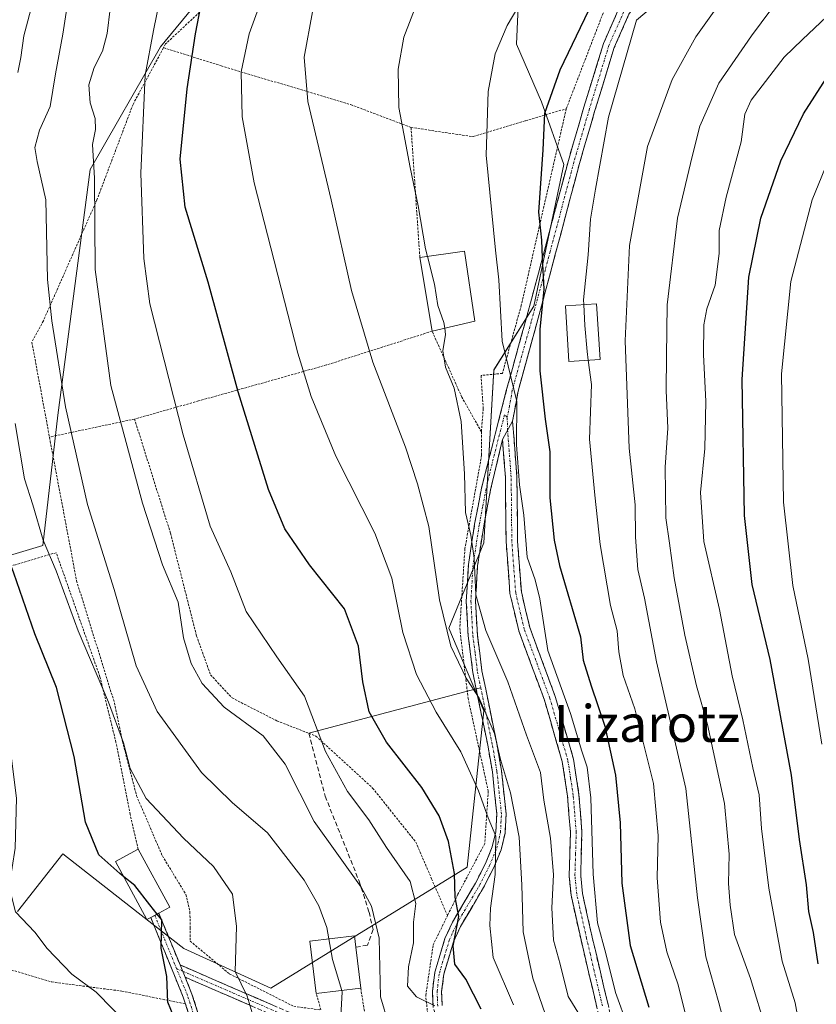
# Model space of a CAD drawing. Units: metres. Extents: x 599983 to 603408, y 4773120 to 4775484.
# Drawn here: x 603082 to 603255, y 4775072 to 4775286 of the extents above; entities that cross this region are included whole.
import ezdxf
from ezdxf.enums import TextEntityAlignment as Align

# ---------------------------------------------------------------- set-up
doc = ezdxf.new("R2010")
doc.units = ezdxf.units.M
doc.header["$MEASUREMENT"] = 0
for name, pattern in [('TRAZO_Y_PUNTO', [1, 0.5, -0.25, 0, -0.25]), ('TRAZOS', [0.75, 0.5, -0.25]), ('TRAZOSX2', [1.5, 1, -0.5])]:
    doc.linetypes.add(name, pattern=pattern)
for name, color, linetype, lineweight in [('Alambrada', 19, 'TRAZOS', 0), ('Arbolado forestal CxS', 92, 'Continuous', 0), ('Camino', 19, 'TRAZOSX2', 0), ('Camino Cxs', 19, 'Continuous', 0), ('Camino eje', 19, 'TRAZO_Y_PUNTO', 0), ('Curva de nivel maestra', 36, 'Continuous', 30), ('Curva de nivel normal', 36, 'Continuous', 0), ('Edificación', 1, 'Continuous', 13), ('Edificación Cxs', 1, 'Continuous', 13), ('Layer 0', 7, 'Continuous', 0), ('Prado CxS', 92, 'Continuous', 0), ('Senda', 19, 'TRAZOSX2', 0), ('Texto cartográfico', 19, 'Continuous', 0)]:
    doc.layers.add(name, color=color, linetype=linetype, lineweight=lineweight)
doc.styles.add('Arial', font='txt', dxfattribs={"height": 0.2})

# ---------------------------------------------------------------- blocks, each defined once
blk = doc.blocks.new('*U152')
at = {"layer": 'Arbolado forestal CxS', "color": 92, "linetype": 'Continuous', "lineweight": 0}
for points in [[(603138.1681, 4775310.9217, 279.8471), (603112.5795, 4775279.8765, 272.7493), (603097.3349, 4775253.1885, 266.0419), (603090.2565, 4775199.8129, 259.8587), (603086.9901, 4775171.4909, 254.9207), (603037.9905, 4775156.7847, 222.9085)], [(603081.5445, 4775091.9719, 244.8594), (603091.3443, 4775104.4991, 247.9865), (603106.0807, 4775092.9457, 249.4825), (603117.6169, 4775083.9011, 251.9967), (603136.5705, 4775075.3189, 257.2268), (603179.1993, 4775101.6137, 277.5402), (603182.8087, 4775135.5437, 285.306), (603175.1871, 4775153.5169, 285.8316), (603182.8091, 4775172.0347, 293.0193), (603184.9875, 4775209.6165, 294.3331), (603193.6593, 4775223.4857, 300.7065), (603200.2315, 4775254.2783, 303.0497), (603195.3319, 4775267.8933, 301.4741), (603189.8883, 4775280.4209, 297.4207), (603190.4325, 4775291.8583, 296.0168)]]:
    blk.add_polyline3d(points, dxfattribs=at)
blk = doc.blocks.new('*U153')
at = {"layer": 'Prado CxS', "color": 92, "linetype": 'Continuous', "lineweight": 0}
for points in [[(603037.9905, 4775156.7847, 222.9085), (603086.9901, 4775171.4909, 254.9207), (603090.2565, 4775199.8129, 259.8587), (603097.3349, 4775253.1885, 266.0419), (603112.5795, 4775279.8765, 272.7493), (603138.1681, 4775310.9217, 279.8471)], [(603190.4325, 4775291.8583, 296.0168), (603189.8883, 4775280.4209, 297.4207), (603195.3319, 4775267.8933, 301.4741), (603200.2315, 4775254.2783, 303.0497), (603193.6593, 4775223.4857, 300.7065), (603184.9875, 4775209.6165, 294.3331), (603182.8091, 4775172.0347, 293.0193), (603175.1871, 4775153.5169, 285.8316), (603182.8087, 4775135.5437, 285.306), (603179.1993, 4775101.6137, 277.5402), (603136.5705, 4775075.3189, 257.2268), (603136.5705, 4775075.3189, 257.2268), (603117.6169, 4775083.9011, 251.9967), (603106.0807, 4775092.9457, 249.4825), (603091.3443, 4775104.4991, 247.9865), (603081.5445, 4775091.9719, 244.8594)]]:
    blk.add_polyline3d(points, dxfattribs=at)
blk = doc.blocks.new('*U167')
at = {"layer": 'Arbolado forestal CxS', "color": 92, "linetype": 'Continuous', "lineweight": 0}
for points in [[(603138.17, 4775310.92, 279.85), (603112.58, 4775279.88, 272.75), (603097.33, 4775253.19, 266.04), (603090.26, 4775199.81, 259.86), (603086.99, 4775171.49, 254.92), (603037.99, 4775156.78, 222.91)], [(603081.54, 4775091.97, 244.86), (603091.34, 4775104.5, 247.99), (603106.08, 4775092.95, 249.48), (603117.62, 4775083.9, 252), (603136.57, 4775075.32, 257.23), (603179.2, 4775101.61, 277.54), (603182.81, 4775135.54, 285.31), (603175.19, 4775153.52, 285.83), (603182.81, 4775172.03, 293.02), (603184.99, 4775209.62, 294.33), (603193.66, 4775223.49, 300.71), (603200.23, 4775254.28, 303.05), (603195.33, 4775267.89, 301.47), (603189.89, 4775280.42, 297.42), (603190.43, 4775291.86, 296.02)]]:
    blk.add_polyline3d(points, dxfattribs=at)
blk = doc.blocks.new('*U181')
at = {"layer": 'Prado CxS', "color": 92, "linetype": 'Continuous', "lineweight": 0}
for points in [[(603138.17, 4775310.92, 279.85), (603112.58, 4775279.88, 272.75), (603097.33, 4775253.19, 266.04), (603090.26, 4775199.81, 259.86), (603086.99, 4775171.49, 254.92), (603037.99, 4775156.78, 222.91)], [(603081.54, 4775091.97, 244.86), (603091.34, 4775104.5, 247.99), (603106.08, 4775092.95, 249.48), (603117.62, 4775083.9, 252), (603136.57, 4775075.32, 257.23), (603179.2, 4775101.61, 277.54), (603182.81, 4775135.54, 285.31), (603175.19, 4775153.52, 285.83), (603182.81, 4775172.03, 293.02), (603184.99, 4775209.62, 294.33), (603193.66, 4775223.49, 300.71), (603200.23, 4775254.28, 303.05), (603195.33, 4775267.89, 301.47), (603189.89, 4775280.42, 297.42), (603190.43, 4775291.86, 296.02)]]:
    blk.add_polyline3d(points, dxfattribs=at)
blk = doc.blocks.new('*U218')
at = {"layer": 'Curva de nivel normal', "color": 36, "linetype": 'Continuous', "lineweight": 0}
blk.add_polyline3d([(603105.79, 4775067.1, 245), (603098.64, 4775074.4, 245), (603093.32, 4775078.32, 245), (603087.94, 4775083.93, 245), (603085.3, 4775087.47, 245), (603081.11, 4775091.88, 245), (603079.72, 4775097.3, 245), (603081.04, 4775105.72, 245), (603081.32, 4775116.56, 245), (603079.07, 4775134.49, 245), (603074.42, 4775157.2, 245), (603070.39, 4775171.31, 245), (603067.87, 4775183.64, 245), (603063.74, 4775202.74, 245), (603061.18, 4775218.72, 245), (603060.38, 4775226.74, 245), (603060.02, 4775232.96, 245), (603061.08, 4775249.02, 245), (603061.18, 4775258.03, 245), (603063.07, 4775265.71, 245), (603064.83, 4775276.13, 245), (603066.07, 4775281.95, 245), (603067.12, 4775288.95, 245)], dxfattribs=at)
blk = doc.blocks.new('*U235')
at = {"layer": 'Curva de nivel normal', "color": 36, "linetype": 'Continuous', "lineweight": 0}
blk.add_polyline3d([(603137.4, 4775298.1, 280), (603131.81, 4775282.69, 280), (603130.1, 4775274.39, 280), (603130.31, 4775264.65, 280), (603132.96, 4775250.3, 280), (603142.44, 4775213.26, 280), (603145.34, 4775203.88, 280), (603150.65, 4775190.89, 280), (603159.17, 4775174.18, 280), (603162.81, 4775164.37, 280), (603165.24, 4775152.61, 280), (603168.22, 4775143.45, 280), (603172.49, 4775135.24, 280), (603177.84, 4775126.64, 280), (603181.69, 4775118.16, 280), (603183.76, 4775112.32, 280), (603185.45, 4775108.32, 280), (603185.29, 4775099.98, 280), (603184.25, 4775092.65, 280), (603184.15, 4775088.89, 280), (603184.88, 4775081.98, 280), (603189.24, 4775071.67, 280)], dxfattribs=at)
blk = doc.blocks.new('*U236')
at = {"layer": 'Curva de nivel normal', "color": 36, "linetype": 'Continuous', "lineweight": 0}
blk.add_polyline3d([(603149.16, 4775086.01, 260), (603148.73, 4775088.5, 260), (603146.98, 4775093.2, 260), (603143.79, 4775098.73, 260), (603135.84, 4775109.06, 260), (603128.16, 4775115.6, 260), (603121.46, 4775122.17, 260), (603111.85, 4775135.39, 260), (603107.27, 4775145.32, 260), (603102.5, 4775161.9, 260), (603096.69, 4775180.39, 260), (603091.93, 4775201.63, 260), (603088.96, 4775220.3, 260), (603088.01, 4775229.29, 260), (603087.64, 4775246.6, 260), (603085.77, 4775254.96, 260), (603085.31, 4775257.96, 260), (603086.31, 4775261.77, 260), (603088.58, 4775266.85, 260), (603089.74, 4775274, 260), (603091.34, 4775282.57, 260), (603092.36, 4775289.19, 260)], dxfattribs=at)
blk = doc.blocks.new('*U240')
at = {"layer": 'Curva de nivel normal', "color": 36, "linetype": 'Continuous', "lineweight": 0}
for points in [[(603087.11, 4775298.09, 255), (603082.88, 4775282.24, 255), (603082.22, 4775277.5, 255), (603081.6, 4775274.3, 255)], [(603080.99, 4775198.02, 255), (603083.04, 4775185.97, 255), (603084.82, 4775180.31, 255), (603087.1, 4775172.64, 255), (603089.88, 4775165.96, 255), (603094.69, 4775152.91, 255), (603101.31, 4775137.42, 255), (603104.52, 4775128.63, 255), (603106, 4775123.04, 255), (603109.46, 4775116.53, 255), (603117.57, 4775107.91, 255), (603124.12, 4775101.71, 255), (603128.19, 4775095.69, 255), (603129.1, 4775088.65, 255), (603128.82, 4775078.94, 255), (603131.41, 4775073.58, 255), (603132.49, 4775069.94, 255)]]:
    blk.add_polyline3d(points, dxfattribs=at)
blk = doc.blocks.new('*U295')
at = {"layer": 'Curva de nivel maestra', "color": 36, "linetype": 'Continuous', "lineweight": 30}
blk.add_polyline3d([(603115.51, 4775069.02, 250), (603114.2, 4775072.24, 250), (603113.96, 4775077.84, 250), (603112.69, 4775083.95, 250), (603112.84, 4775090.17, 250), (603111.8518, 4775091.3892, 250)], dxfattribs=at)
blk = doc.blocks.new('*U305')
at = {"layer": 'Curva de nivel maestra', "color": 36, "linetype": 'Continuous', "lineweight": 30}
blk.add_polyline3d([(603182.24, 4775070.72, 275), (603178.92, 4775077.22, 275), (603176.53, 4775080.52, 275), (603176.15, 4775084.45, 275), (603177.37, 4775090.84, 275), (603176.61, 4775095.07, 275), (603176.42, 4775100.17, 275), (603175.11, 4775107.17, 275), (603173.15, 4775112.72, 275), (603169.35, 4775118.86, 275), (603161.67, 4775128.72, 275), (603157.94, 4775135.35, 275), (603156.52, 4775141.89, 275), (603155.62, 4775149.57, 275), (603152.55, 4775157.71, 275), (603144.98, 4775167.27, 275), (603139.58, 4775175.12, 275), (603136.05, 4775183.68, 275), (603129.46, 4775204.89, 275), (603122.95, 4775228.71, 275), (603117.97, 4775245.03, 275), (603116.85, 4775255.47, 275), (603118.37, 4775270.69, 275), (603120.21, 4775282.64, 275), (603121.33, 4775288.67, 275)], dxfattribs=at)

msp = doc.modelspace()

# ---------------------------------------------------------------- linework, layer by layer
at = {"layer": 'Alambrada', "color": 19, "linetype": 'TRAZOS', "lineweight": 0}
for points in [[(603200.73, 4775266.39, 301.98), (603210.67, 4775292.22, 300.46), (603227.39, 4775311.77, 297.95), (603237.8, 4775329.17, 296.66), (603237.33, 4775334.65, 295.04), (603224.55, 4775349.74, 289.54), (603213.08, 4775359.35, 284.98), (603208.02, 4775359.74, 283.03), (603194.96, 4775355.84, 279.33), (603171.89, 4775337.08, 279.7), (603142.98, 4775310.26, 279.87), (603128.76, 4775294.52, 276.89), (603113.68, 4775280.48, 271.74), (603113.25, 4775279.67, 271.65)], [(603113.25, 4775279.67, 271.65), (603106.61, 4775267.34, 268.67), (603098.76, 4775246.58, 265.38), (603087.14, 4775220.33, 259.05), (603084.64, 4775215.67, 257.84), (603088.46, 4775195.04, 257.41)], [(603113.25, 4775279.67, 271.65), (603125.75, 4775275.72, 277.64), (603153.89, 4775267.29, 287.41), (603167.01, 4775262.32, 290.25)], [(603167.01, 4775262.32, 290.25), (603180.53, 4775260.33, 294.07), (603191.89, 4775263.8, 298.06), (603200.73, 4775266.39, 301.98)], [(603200.73, 4775266.39, 301.98), (603190.96, 4775223.68, 297.39), (603186.85, 4775208.89, 294.18), (603182.21, 4775208.43, 291.82), (603182.69, 4775201.26, 291.95), (603182.3, 4775196.19, 291.74)], [(603167.01, 4775262.32, 290.25), (603168.92, 4775234.07, 289.32)], [(603182.3, 4775196.19, 291.74), (603178.03, 4775203.75, 290.22), (603171.58, 4775218.05, 289.2), (603148.64, 4775210.71, 281.66), (603120.85, 4775202.89, 271.61), (603106.94, 4775198.97, 266.64)], [(603106.94, 4775198.97, 266.64), (603088.46, 4775195.04, 257.41)], [(603106.94, 4775198.97, 266.64), (603114.75, 4775174.14, 266.79), (603120.42, 4775151.81, 265.93), (603123.44, 4775143.39, 265.92), (603128.12, 4775138.36, 266.5), (603137.87, 4775133.38, 267.31), (603144.8, 4775130.67, 268.61), (603146.34, 4775130.06, 269.2), (603158.67, 4775118.77, 272.14), (603168.05, 4775107.02, 272.32), (603171.48, 4775099.04, 271.98), (603174.93, 4775091.05, 273.75)], [(603182.3, 4775196.19, 291.74), (603182.35, 4775191.11, 291.55), (603178.71, 4775170.83, 288.68), (603177.59, 4775153.51, 286.67), (603179.39, 4775138.34, 283.69), (603183.78, 4775118.1, 280.76), (603183.03, 4775106.71, 278.88), (603177.19, 4775095.68, 274.9), (603174.93, 4775091.05, 273.75)], [(603088.46, 4775195.04, 257.41), (603088.62, 4775194.17, 257.35), (603094.35, 4775163.82, 256.42), (603102.57, 4775137.3, 255.47), (603104.33, 4775128.88, 255.36), (603107.39, 4775117.08, 253.94), (603112.98, 4775104.04, 252.42), (603118.11, 4775095.64, 252.07), (603118.98, 4775091.84, 251.84), (603119.01, 4775088.47, 251.97), (603119.04, 4775085.51, 252.06), (603127.53, 4775078.41, 254.89), (603141.51, 4775071.34, 257.52), (603147.44, 4775070.55, 258.78), (603146.39, 4775074.13, 258.88)], [(603107.73, 4775105.48, 251.75), (603105.98, 4775113.05, 252.57), (603102.91, 4775128.66, 254.43), (603099.42, 4775142.97, 255.31), (603089.92, 4775169.92, 255.28), (603081.07, 4775167.3, 250.57), (603042.73, 4775157.3, 224.97), (603050.92, 4775136.67, 228.65), (603057.39, 4775119.01, 232.24), (603057.91, 4775108.46, 235.05), (603057.55, 4775099.59, 238.72), (603058.03, 4775092.84, 239.29), (603061.01, 4775087.8, 239.85), (603073.73, 4775081.15, 241.51), (603088.96, 4775076.63, 243.7), (603104.18, 4775074.64, 246.48), (603117.98, 4775071.88, 250.84)], [(603156.07, 4775075.29, 261.95), (603157.16, 4775068.51, 262.79), (603162.25, 4775065.18, 263.8), (603169.85, 4775063.97, 266.31), (603171.12, 4775065.24, 267.21), (603170.19, 4775073.68, 269.98), (603171.8, 4775084.67, 272.52), (603174.93, 4775091.05, 273.75)]]:
    msp.add_polyline3d(points, dxfattribs=at)
at = {"layer": 'Camino', "color": 19, "linetype": 'TRAZOSX2', "lineweight": 0}
for points in [[(603230.86, 4775308.76), (603219.01, 4775294.64), (603216.84, 4775291.41), (603214.35, 4775286.93), (603211.17, 4775279.73), (603206.96, 4775266), (603203.6, 4775254.51), (603199.45, 4775238.86), (603197.39, 4775231.12), (603194.34, 4775219.8), (603190.25, 4775205.04), (603189.08, 4775198.49)], [(603181.17, 4775140.31), (603180.44, 4775143.88), (603179.43, 4775151.83), (603179.01, 4775159.41), (603179.48, 4775167.37), (603180.83, 4775176.12), (603182.31, 4775183.94), (603187.78, 4775205.39), (603191.93, 4775220.45), (603194.98, 4775231.77), (603201.19, 4775255.18), (603204.56, 4775266.71), (603208.82, 4775280.6), (603212.11, 4775288.05)], [(603189.08, 4775198.49), (603190.01, 4775186.38), (603190.15, 4775172.42), (603190.97, 4775161.41), (603192.8, 4775153.63), (603198.35, 4775138.66), (603202.3, 4775125.07), (603203.49, 4775117.31), (603204.14, 4775109.23), (603203.86, 4775099.71), (603204.23, 4775095.89), (603206.37, 4775086.36), (603208, 4775079.38), (603211.66, 4775063.88)], [(603186.88, 4775194.53), (603184.28, 4775183.55), (603182.8, 4775175.78), (603181.47, 4775167.16), (603181.01, 4775159.4), (603181.42, 4775152.02), (603182.42, 4775144.21), (603185.64, 4775128.44), (603186.65, 4775122.58), (603187.65, 4775113.15), (603187.43, 4775108.99), (603186.56, 4775105.37), (603184.98, 4775101.52), (603182.75, 4775097.15), (603177.76, 4775088.69), (603176.25, 4775085.35), (603174.14, 4775078.36), (603173.66, 4775074.55), (603173.79, 4775071.55)], [(603209.19, 4775063.46), (603205.56, 4775078.81), (603203.93, 4775085.81), (603201.76, 4775095.49), (603201.36, 4775099.63), (603201.63, 4775109.16), (603201.01, 4775117.02), (603199.85, 4775124.53), (603195.98, 4775137.88), (603190.41, 4775152.91), (603188.5, 4775161.03), (603187.65, 4775172.32), (603187.51, 4775186.27), (603186.88, 4775194.53)], [(603116.83, 4775080.32), (603128.76, 4775075.15), (603142.09, 4775069.38), (603157.88, 4775065.64), (603164.76, 4775062.22), (603168.27, 4775060.89), (603172.15, 4775061.38), (603173.96, 4775062.3), (603173.91, 4775063.91), (603171.8, 4775071.23), (603171.66, 4775074.63), (603172.18, 4775078.77), (603174.37, 4775086.05), (603175.99, 4775089.61), (603181, 4775098.11), (603183.16, 4775102.35), (603184.65, 4775105.99), (603185.44, 4775109.28), (603185.65, 4775113.09), (603184.67, 4775122.3), (603183.67, 4775128.06), (603181.17, 4775140.31)], [(603119.96, 4775065.77), (603117.53, 4775073.32), (603110.46, 4775090.63), (603111.35, 4775091.11)], [(603111.35, 4775091.11), (603112.23, 4775091.59), (603116.83, 4775080.32)], [(603141.46, 4775067.47), (603127.97, 4775073.31), (603117.92, 4775077.67)], [(603117.92, 4775077.67), (603119.41, 4775074.01), (603121.89, 4775066.32)]]:
    msp.add_lwpolyline(points, dxfattribs=at)
at = {"layer": 'Camino Cxs', "color": 19, "linetype": 'Continuous', "lineweight": 0}
for points in [[(603189.08, 4775198.49), (603186.88, 4775194.53)], [(603189.08, 4775198.49), (603186.88, 4775194.53)], [(603116.83, 4775080.32), (603117.92, 4775077.67)], [(603116.83, 4775080.32), (603117.92, 4775077.67)]]:
    msp.add_lwpolyline(points, dxfattribs=at)
for points in [[(603171.8, 4775071.23, 269.48), (603171.66, 4775074.63, 270.48), (603172.18, 4775078.77, 272.03), (603173.28, 4775082.41, 273.3), (603174.37, 4775086.05, 273.88), (603175.99, 4775089.61, 274), (603178.5, 4775093.86, 275.53), (603181, 4775098.11, 276.4), (603183.16, 4775102.35, 278.58), (603184.65, 4775105.99, 279.94), (603185.44, 4775109.28, 280.47), (603185.65, 4775113.09, 280.91), (603185.16, 4775117.7, 281.49), (603184.67, 4775122.3, 283), (603184.17, 4775125.18, 283.46), (603183.67, 4775128.06, 283.77), (603182.86, 4775132.02, 284.17), (603182.06, 4775135.97, 284.55), (603181.25, 4775139.93, 284.83), (603180.44, 4775143.88, 285.35), (603179.94, 4775147.86, 285.92), (603179.43, 4775151.83, 287.22), (603179.22, 4775155.62, 288.2), (603179.01, 4775159.41, 288.62), (603179.25, 4775163.39, 288.61), (603179.48, 4775167.37, 288.77), (603180.16, 4775171.75, 289.51), (603180.83, 4775176.12, 290.54), (603181.57, 4775180.03, 291.5), (603182.31, 4775183.94, 292.02), (603183.4, 4775188.23, 291.95), (603184.5, 4775192.52, 292.42), (603185.59, 4775196.81, 292.91), (603186.68, 4775201.1, 293.47), (603187.78, 4775205.39, 294.3), (603188.81, 4775209.16, 295.19), (603189.85, 4775212.92, 295.83), (603190.89, 4775216.69, 296.7), (603191.93, 4775220.45, 297.71), (603192.95, 4775224.22, 298.65), (603193.96, 4775228, 299.16), (603194.98, 4775231.77, 299.64), (603196.22, 4775236.45, 300.04), (603197.46, 4775241.13, 300.79), (603198.71, 4775245.82, 301.31), (603199.95, 4775250.5, 301.6), (603201.19, 4775255.18, 302), (603202.31, 4775259.02, 302.52), (603203.44, 4775262.87, 302.83), (603204.56, 4775266.71, 302.67), (603205.98, 4775271.34, 302.42), (603207.4, 4775275.97, 302.47), (603208.82, 4775280.6, 302.45), (603210.47, 4775284.33, 302.26), (603212.11, 4775288.05, 301.97)], [(603214.35, 4775286.93, 303.42), (603212.76, 4775283.33, 303.42), (603211.17, 4775279.73, 303.51), (603209.77, 4775275.15, 303.52), (603208.36, 4775270.58, 303.54), (603206.96, 4775266, 303.22), (603205.84, 4775262.17, 303.14), (603204.72, 4775258.34, 303.18), (603203.6, 4775254.51, 302.9), (603202.56, 4775250.6, 302.56), (603201.53, 4775246.69, 302.38), (603200.49, 4775242.77, 302.38), (603199.45, 4775238.86, 301.91), (603198.42, 4775234.99, 301.43), (603197.39, 4775231.12, 300.77), (603196.37, 4775227.35, 300.3), (603195.36, 4775223.57, 300.24), (603194.34, 4775219.8, 299.4), (603193.32, 4775216.11, 298.36), (603192.3, 4775212.42, 297.26), (603191.27, 4775208.73, 296.41), (603190.25, 4775205.04, 295.45), (603189.67, 4775201.77, 294.98), (603189.08, 4775198.49, 294.65), (603186.88, 4775194.53, 293.45), (603186.01, 4775190.87, 293.01), (603185.15, 4775187.21, 292.7), (603184.28, 4775183.55, 292.62), (603183.54, 4775179.67, 292.27), (603182.8, 4775175.78, 291.52), (603182.14, 4775171.47, 290.55), (603181.47, 4775167.16, 289.77), (603181.24, 4775163.28, 289.83), (603181.01, 4775159.4, 290.01), (603181.22, 4775155.71, 289.59), (603181.42, 4775152.02, 288.44), (603181.92, 4775148.12, 286.81), (603182.42, 4775144.21, 286.37), (603183.23, 4775140.27, 286.11), (603184.03, 4775136.33, 285.74), (603184.84, 4775132.38, 285.21), (603185.64, 4775128.44, 284.9), (603186.15, 4775125.51, 284.87), (603186.65, 4775122.58, 284.59), (603187.15, 4775117.87, 282.93), (603187.65, 4775113.15, 282.54), (603187.43, 4775108.99, 281.84), (603186.56, 4775105.37, 281.27), (603184.98, 4775101.52, 279.78), (603182.75, 4775097.15, 277.6), (603180.26, 4775092.92, 276.32), (603177.76, 4775088.69, 275), (603176.25, 4775085.35, 275.01), (603175.2, 4775081.86, 274.52), (603174.14, 4775078.36, 273.09), (603173.66, 4775074.55, 271.58), (603173.79, 4775071.55, 270.68)], [(603207.38, 4775071.14, 292.06), (603206.47, 4775074.97, 292.06), (603205.56, 4775078.81, 292.06), (603204.75, 4775082.31, 292.23), (603203.93, 4775085.81, 292.46), (603202.85, 4775090.65, 292.45), (603201.76, 4775095.49, 292.1), (603201.36, 4775099.63, 291.7), (603201.5, 4775104.4, 291.5), (603201.63, 4775109.16, 291.43), (603201.32, 4775113.09, 291.2), (603201.01, 4775117.02, 291.3), (603200.43, 4775120.78, 291.38), (603199.85, 4775124.53, 291.45), (603198.56, 4775128.98, 292.04), (603197.27, 4775133.43, 292.18), (603195.98, 4775137.88, 292.21), (603194.59, 4775141.64, 292.48), (603193.2, 4775145.4, 292.89), (603191.8, 4775149.15, 293.06), (603190.41, 4775152.91, 292.85), (603189.46, 4775156.97, 293.02), (603188.5, 4775161.03, 293.22), (603188.22, 4775164.79, 293.39), (603187.93, 4775168.56, 293.52), (603187.65, 4775172.32, 293.55), (603187.6, 4775176.97, 293.67), (603187.56, 4775181.62, 293.69), (603187.51, 4775186.27, 293.79), (603187.2, 4775190.4, 293.66), (603186.88, 4775194.53, 293.45), (603189.08, 4775198.49, 294.65), (603189.39, 4775194.45, 294.99), (603189.7, 4775190.42, 295.32), (603190.01, 4775186.38, 295.21), (603190.06, 4775181.73, 294.49), (603190.1, 4775177.07, 294.05), (603190.15, 4775172.42, 294.01), (603190.42, 4775168.75, 294.27), (603190.7, 4775165.08, 293.69), (603190.97, 4775161.41, 293.32), (603191.89, 4775157.52, 293.38), (603192.8, 4775153.63, 293.76), (603194.19, 4775149.89, 293.96), (603195.58, 4775146.15, 293.6), (603196.96, 4775142.4, 293.29), (603198.35, 4775138.66, 293.76), (603199.67, 4775134.13, 293.2), (603200.98, 4775129.6, 292.29), (603202.3, 4775125.07, 292.62), (603202.9, 4775121.19, 292.82), (603203.49, 4775117.31, 292.81), (603203.82, 4775113.27, 292.84), (603204.14, 4775109.23, 293.2), (603204, 4775104.47, 292.94), (603203.86, 4775099.71, 292.86), (603204.23, 4775095.89, 292.92), (603205.3, 4775091.13, 293.07), (603206.37, 4775086.36, 293), (603207.19, 4775082.87, 293.17), (603208, 4775079.38, 293.52), (603208.92, 4775075.51, 293.66), (603209.83, 4775071.63, 293.2)], [(603118.75, 4775069.55, 250.68), (603117.53, 4775073.32, 250.96), (603115.76, 4775077.65, 250.15), (603114, 4775081.98, 250.22), (603112.23, 4775086.3, 249.88), (603110.46, 4775090.63, 249.67), (603112.23, 4775091.59, 249.96), (603113.76, 4775087.83, 250.32), (603115.3, 4775084.08, 250.81), (603116.83, 4775080.32, 250.7), (603116.83, 4775080.32, 250.7), (603117.92, 4775077.67, 250.78), (603119.41, 4775074.01, 251.47), (603120.65, 4775070.17, 251.35)], [(603132.47, 4775071.36, 254.97), (603127.97, 4775073.31, 253.59), (603124.62, 4775074.76, 252.97), (603121.27, 4775076.22, 251.89), (603117.92, 4775077.67, 250.78), (603116.83, 4775080.32, 250.7), (603120.81, 4775078.6, 251.66), (603124.78, 4775076.87, 253.41), (603128.76, 4775075.15, 254.26), (603133.2, 4775073.23, 255.44), (603137.65, 4775071.3, 256.89)]]:
    msp.add_polyline3d(points, dxfattribs=at)
at = {"layer": 'Camino eje', "color": 19, "linetype": 'TRAZO_Y_PUNTO', "lineweight": 0}
for points in [[(603229.94, 4775309.61), (603218.01, 4775295.4), (603216.86, 4775293.68), (603215.78, 4775292.06), (603214.53, 4775289.82), (603213.23, 4775287.49), (603210, 4775280.17), (603205.76, 4775266.36), (603202.4, 4775254.85), (603197.22, 4775235.32), (603196.19, 4775231.45), (603193.14, 4775220.13), (603191.09, 4775212.75), (603189.01, 4775205.22), (603188.41, 4775201.84), (603187.9, 4775199.4)], [(603187.9, 4775199.4), (603187.31, 4775199.86), (603184.6, 4775189.24), (603183.3, 4775183.75), (603182.56, 4775179.86), (603181.82, 4775175.95), (603180.48, 4775167.27), (603180.01, 4775159.41), (603180.43, 4775151.93), (603180.93, 4775148.02), (603181.43, 4775144.05), (603182.14, 4775140.57)], [(603187.98, 4775196.51), (603187.9, 4775199.4)], [(603208.6, 4775071.42), (603206.78, 4775079.1), (603205.97, 4775082.59), (603205.15, 4775086.09), (603203, 4775095.69), (603202.61, 4775099.67), (603202.75, 4775104.44), (603202.89, 4775109.2), (603202.56, 4775113.24), (603202.25, 4775117.17), (603201.67, 4775120.92), (603201.08, 4775124.8), (603199.1, 4775131.6), (603197.17, 4775138.27), (603191.61, 4775153.27), (603189.74, 4775161.22), (603189.31, 4775166.87), (603188.9, 4775172.37), (603188.76, 4775186.33), (603187.98, 4775196.51)], [(603172.8, 4775071.39), (603172.73, 4775073.09), (603172.66, 4775074.59), (603173.16, 4775078.57), (603174.26, 4775082.21), (603175.31, 4775085.7), (603176.12, 4775087.48), (603176.88, 4775089.15), (603181.88, 4775097.63), (603184.07, 4775101.94), (603185.61, 4775105.68), (603186.44, 4775109.14), (603186.55, 4775111.22), (603186.65, 4775113.12), (603185.66, 4775122.44), (603185.16, 4775125.37), (603184.66, 4775128.25), (603182.14, 4775140.57)], [(603111.35, 4775091.11), (603116.06, 4775079.57)], [(603116.06, 4775079.57), (603117.38, 4775078.99)], [(603119.71, 4775069.82), (603118.47, 4775073.67), (603117.73, 4775075.5), (603116.06, 4775079.57)], [(603117.38, 4775078.99), (603128.37, 4775074.23), (603141.78, 4775068.43)]]:
    msp.add_lwpolyline(points, dxfattribs=at)
at = {"layer": 'Curva de nivel maestra', "color": 36, "linetype": 'Continuous', "lineweight": 30}
for points in [[(603104.58, 4775099.5, 250), (603103.72, 4775100.17, 250), (603099.18, 4775104.28, 250), (603096.31, 4775111.38, 250), (603093.84, 4775125.61, 250), (603089.98, 4775140.63, 250), (603085.3, 4775152.31, 250), (603080.71, 4775165.44, 250), (603076.03, 4775177.99, 250), (603074.38, 4775189.47, 250), (603071.59, 4775203.74, 250), (603069.87, 4775217.79, 250), (603069.23, 4775237.34, 250), (603070.14, 4775249.47, 250), (603070.57, 4775257.34, 250), (603071.92, 4775263.65, 250), (603072.7, 4775271.37, 250), (603074.82, 4775284.97, 250), (603077.79, 4775296.62, 250)], [(603205.58, 4775287.75, 300), (603199.36, 4775274.81, 300), (603196.01, 4775265.37, 300), (603195.66, 4775257.44, 300), (603194.7, 4775243.95, 300), (603195.36, 4775237.8, 300), (603195.48, 4775233.98, 300), (603195.84, 4775227.22, 300), (603194.97, 4775218.39, 300), (603194.96, 4775209.41, 300), (603196.12, 4775198.94, 300), (603197.16, 4775191.84, 300), (603197.16, 4775181.86, 300), (603198.11, 4775172.64, 300), (603199.26, 4775167.17, 300), (603203.82, 4775151.64, 300), (603204.37, 4775146.53, 300), (603206.17, 4775141, 300), (603209.1, 4775132.22, 300), (603211.46, 4775121.58, 300), (603212.41, 4775111.2, 300), (603212.82, 4775098.08, 300), (603214.61, 4775084.59, 300), (603218.68, 4775071.19, 300)], [(603255.44, 4775080.58, 325), (603254.43, 4775087.4, 325), (603253.44, 4775091.91, 325), (603252.94, 4775097.76, 325), (603251.37, 4775107.57, 325), (603249.67, 4775121.56, 325), (603245.03, 4775146.7, 325), (603241.12, 4775162.97, 325), (603239.47, 4775178.03, 325), (603238.96, 4775207.53, 325), (603240.36, 4775229.76, 325), (603243.02, 4775242.6, 325), (603247.35, 4775255.04, 325), (603252.3, 4775265.3, 325), (603257.22, 4775272.96, 325)], [(603111.85, 4775091.39, 250), (603110.23, 4775093.39, 250), (603106.99, 4775097.61, 250), (603104.58, 4775099.5, 250)]]:
    msp.add_polyline3d(points, dxfattribs=at)
at = {"layer": 'Curva de nivel normal', "color": 36, "linetype": 'Continuous', "lineweight": 0}
for points in [[(603204.51, 4775223.84, 305), (603204.46, 4775224.89, 305), (603205.48, 4775234.61, 305), (603205.98, 4775242.42, 305), (603207.06, 4775248.94, 305), (603209.9, 4775264.55, 305), (603215.96, 4775285.62, 305), (603229.69, 4775297.24, 305), (603237.25, 4775303.33, 305), (603246.93, 4775310.63, 305), (603250.72, 4775314.21, 305), (603251.17, 4775315.77, 305), (603250.66, 4775317.68, 305), (603252.5, 4775319.62, 305), (603256.18, 4775320.32, 305), (603264.18, 4775324.12, 305), (603285.18, 4775336.42, 305), (603299.17, 4775343.6, 305), (603314.82, 4775349.58, 305), (603332.16, 4775355.22, 305), (603346.17, 4775360.95, 305), (603369.84, 4775372.32, 305), (603374.51, 4775374.03, 305)], [(603113.12, 4775293.42, 270), (603111.09, 4775283.4, 270), (603109.27, 4775273.69, 270), (603108.32, 4775252.42, 270), (603108.97, 4775233.87, 270), (603110.23, 4775224.03, 270), (603117.5, 4775195.55, 270), (603123.36, 4775175.7, 270), (603127.84, 4775165.74, 270), (603131.21, 4775157.14, 270), (603137.86, 4775147.29, 270), (603143.88, 4775138.71, 270), (603148.39, 4775126.74, 270), (603153.17, 4775118, 270), (603157.87, 4775111.83, 270), (603161.69, 4775105.87, 270), (603166.79, 4775098.45, 270), (603168.02, 4775093.65, 270), (603167.56, 4775089.6, 270), (603167.52, 4775085.13, 270), (603166.44, 4775079.9, 270), (603166.25, 4775075.71, 270), (603168.16, 4775073.4, 270), (603172.18, 4775071.44, 270)], [(603193.2, 4775293.43, 295), (603187.86, 4775284.46, 295), (603185.29, 4775278.29, 295), (603183.79, 4775270.12, 295), (603183.34, 4775256.3, 295), (603185.35, 4775235.69, 295), (603186.1, 4775229.2, 295), (603186.8, 4775215.9, 295), (603189.98, 4775202.75, 295), (603189.9, 4775193.34, 295), (603190.58, 4775184.69, 295), (603191.54, 4775178.05, 295), (603192.22, 4775168.91, 295), (603193.99, 4775164.05, 295), (603194.96, 4775159.92, 295), (603196.73, 4775148.68, 295), (603201.62, 4775134.94, 295), (603204.08, 4775126.82, 295), (603205.26, 4775123.34, 295), (603206.04, 4775116.63, 295), (603206.58, 4775100.03, 295), (603207.53, 4775089.48, 295), (603209.3, 4775082.84, 295), (603211.43, 4775074.32, 295), (603214.12, 4775066.98, 295)], [(603101.66, 4775288.1, 265), (603100.96, 4775282.75, 265), (603099.98, 4775278.94, 265), (603098.14, 4775275.36, 265), (603096.99, 4775271.58, 265), (603097.3, 4775267.69, 265), (603098.36, 4775264.3, 265), (603098.46, 4775261.9, 265), (603097.84, 4775258.61, 265), (603098.22, 4775251.32, 265), (603098.36, 4775231.46, 265), (603101.81, 4775206.27, 265), (603108.68, 4775180.65, 265), (603112.98, 4775167.31, 265), (603116.43, 4775159.16, 265), (603117.59, 4775151.39, 265), (603119.24, 4775145.83, 265), (603121.61, 4775141.48, 265), (603126.4, 4775136.32, 265), (603134.88, 4775130.14, 265), (603139.64, 4775123.98, 265), (603145.94, 4775111.49, 265), (603156.2, 4775097.24, 265), (603158.43, 4775093.14, 265), (603160.11, 4775086.16, 265), (603160.36, 4775073.41, 265), (603162.21, 4775067.34, 265)], [(603196.22, 4775069.46, 285), (603193.5, 4775077.45, 285), (603191.39, 4775087.52, 285), (603191.1, 4775097.74, 285), (603190.48, 4775108.09, 285), (603188.64, 4775117.76, 285), (603186.47, 4775124.98, 285), (603185.13, 4775130.62, 285), (603181.8, 4775138.31, 285), (603178.98, 4775142.64, 285), (603175.65, 4775149.64, 285), (603173.2, 4775159.64, 285), (603170.88, 4775175.62, 285), (603168.43, 4775184.91, 285), (603165.79, 4775192.88, 285), (603158.72, 4775211.32, 285), (603154.08, 4775226.88, 285), (603149.67, 4775246.63, 285), (603144.6, 4775267.96, 285), (603143.8, 4775277.6, 285), (603145.62, 4775287.43, 285)], [(603168.28, 4775289.29, 290), (603165.45, 4775281.95, 290), (603164.2, 4775274.96, 290), (603164.34, 4775266.63, 290), (603165.46, 4775260.96, 290), (603166.79, 4775253.63, 290), (603168.52, 4775245.3, 290), (603170.13, 4775235.96, 290), (603170.55, 4775234.3, 290)], [(603233.91, 4775289.09, 310), (603228.84, 4775282.01, 310), (603223.71, 4775272.78, 310), (603218.4, 4775258.2, 310), (603214.46, 4775236.69, 310), (603213.51, 4775215.97, 310), (603214.37, 4775192.65, 310), (603215.72, 4775180.31, 310), (603215.76, 4775173.31, 310), (603216.26, 4775166.23, 310), (603217.69, 4775160.01, 310), (603220.35, 4775146.2, 310), (603226.72, 4775118.69, 310), (603229.25, 4775094.94, 310), (603231.04, 4775082.1, 310), (603233.9, 4775072.1, 310), (603237.56, 4775058.04, 310), (603242.1, 4775045.74, 310), (603244.98, 4775038.45, 310), (603250.06, 4775028.48, 310), (603254.33, 4775019.78, 310), (603258.7, 4775012.92, 310)], [(603244.19, 4775066.26, 315), (603240.75, 4775077.39, 315), (603237.26, 4775086.98, 315), (603236.35, 4775093.32, 315), (603235.94, 4775098.01, 315), (603236.15, 4775104.37, 315), (603235.07, 4775115.41, 315), (603231.43, 4775132.58, 315), (603228.99, 4775140.97, 315), (603226.49, 4775151.97, 315), (603224.16, 4775164.48, 315), (603223.16, 4775172, 315), (603222.33, 4775177.48, 315), (603222.24, 4775188.47, 315), (603222.82, 4775196.95, 315), (603222.44, 4775205.2, 315), (603222.5, 4775212.6, 315), (603222.67, 4775223.78, 315), (603224.89, 4775242.58, 315), (603228.08, 4775256.04, 315), (603229.76, 4775262.63, 315), (603233.89, 4775271.96, 315), (603241, 4775282.22, 315), (603245.18, 4775287.88, 315)], [(603257.26, 4775286.33, 320), (603252.03, 4775281.41, 320), (603248.1, 4775277.57, 320), (603240.93, 4775268.29, 320), (603239.55, 4775265.19, 320), (603238.73, 4775259.2, 320), (603235.46, 4775247.19, 320), (603233.98, 4775239.95, 320), (603233.93, 4775234.92, 320), (603233.06, 4775228.08, 320), (603231.3, 4775222.88, 320), (603230.64, 4775219.42, 320), (603230.57, 4775213.01, 320), (603231.02, 4775202.8, 320), (603230.81, 4775192.59, 320), (603229.91, 4775183.02, 320), (603230.62, 4775172.38, 320), (603234, 4775157.6, 320), (603236.75, 4775143.13, 320), (603239.11, 4775133.59, 320), (603241.29, 4775123.13, 320), (603242.64, 4775117.31, 320), (603243.13, 4775109.98, 320), (603244.73, 4775097.04, 320), (603247.66, 4775081.16, 320), (603250.44, 4775072.11, 320), (603252.16, 4775062.43, 320)], [(603256.22, 4775128.3, 330), (603253.27, 4775146.8, 330), (603249.92, 4775162.79, 330), (603247.91, 4775180.87, 330), (603247.45, 4775208.78, 330), (603249.51, 4775228.82, 330), (603254.14, 4775246.63, 330), (603259.82, 4775260.41, 330)], [(603170.55, 4775234.3, 290), (603172.08, 4775228.3, 290), (603172.83, 4775223.63, 290), (603174.16, 4775219.96, 290), (603174.32, 4775218.7, 290)], [(603204.51, 4775223.84, 305), (603204.73, 4775219.3, 305), (603205.27, 4775213.63, 305), (603205.52, 4775211.72, 305)], [(603174.32, 4775218.7, 290), (603174.5, 4775217.3, 290), (603173.95, 4775213.77, 290), (603174.49, 4775210.25, 290), (603176.36, 4775205.64, 290), (603177.89, 4775198.44, 290), (603178.61, 4775187.08, 290), (603178.86, 4775178.64, 290), (603180.02, 4775173.7, 290), (603180.7, 4775168.73, 290), (603181.06, 4775160.73, 290), (603183.24, 4775153.03, 290), (603188.03, 4775141.82, 290), (603192.1, 4775130.29, 290), (603195.12, 4775122.17, 290), (603195.85, 4775116.15, 290), (603197.29, 4775107.86, 290), (603197.98, 4775099.88, 290), (603197.61, 4775092.74, 290), (603197.95, 4775085.74, 290), (603199.38, 4775080.51, 290), (603201.14, 4775073.44, 290), (603206.05, 4775065.51, 290)], [(603205.52, 4775211.72, 305), (603206.22, 4775206.46, 305), (603205.77, 4775194.61, 305), (603206.92, 4775182.39, 305), (603208.1, 4775171.72, 305), (603210.34, 4775158.46, 305), (603211.77, 4775152.92, 305), (603212.13, 4775148.36, 305), (603213.12, 4775143.22, 305), (603215.64, 4775136, 305), (603219.66, 4775119.78, 305), (603220.66, 4775108.46, 305), (603220.44, 4775099.25, 305), (603221.18, 4775089.64, 305), (603222.6, 4775083.2, 305), (603225.01, 4775076, 305), (603226.74, 4775068.98, 305), (603229.57, 4775060.17, 305), (603233.28, 4775052.54, 305), (603236.38, 4775045.01, 305), (603237.31, 4775039.92, 305), (603239.51, 4775034.54, 305), (603247.2, 4775020.8, 305), (603255.48, 4775002, 305)], [(603151.96, 4775074.8, 260), (603149.94, 4775081.5, 260), (603149.16, 4775086.01, 260)], [(603199.46, 4774958.52, 260), (603197.56, 4774966.08, 260), (603197.94, 4774971.05, 260), (603197.2, 4774974.81, 260), (603193.53, 4774982.62, 260), (603190.48, 4774987.77, 260), (603186.1, 4774998.33, 260), (603182.34, 4775010.74, 260), (603175.89, 4775022.43, 260), (603169.63, 4775035.61, 260), (603166.01, 4775041.68, 260), (603161.92, 4775046.37, 260), (603157.3, 4775053.75, 260), (603152.22, 4775065, 260), (603151.75, 4775069.2, 260), (603152.05, 4775074.5, 260), (603151.96, 4775074.8, 260)]]:
    msp.add_polyline3d(points, dxfattribs=at)
at = {"layer": 'Edificación', "color": 1, "linetype": 'Continuous', "lineweight": 13}
for points in [[(603180.85, 4775220.24, 292.36), (603171.58, 4775218.05, 289.2), (603168.92, 4775234.07, 289.32), (603178.62, 4775235.41, 292.19), (603180.85, 4775220.24, 292.36)], [(603208.08, 4775211.88, 306.26), (603201.31, 4775211.45, 303.13), (603200.55, 4775223.58, 303.05), (603207.3, 4775224.02, 306.41), (603208.08, 4775211.88, 306.26)], [(603110.46, 4775090.63, 249.67), (603109.64, 4775090.18, 249.6), (603102.79, 4775102.79, 250.26), (603107.73, 4775105.48, 251.75), (603114.58, 4775092.86, 250.46), (603112.22, 4775091.59, 249.96), (603110.46, 4775090.63, 249.67)], [(603156.07, 4775075.29, 261.95), (603146.39, 4775074.13, 258.88), (603145.03, 4775085.51, 258.6), (603154.71, 4775086.67, 261.55), (603155.01, 4775084.17, 261.48), (603156.07, 4775075.29, 261.95)]]:
    msp.add_polyline3d(points, dxfattribs=at)
at = {"layer": 'Edificación Cxs', "color": 1, "linetype": 'Continuous', "lineweight": 13}
for points in [[(603180.85, 4775220.24, 292.36), (603171.58, 4775218.05, 289.2), (603168.92, 4775234.07, 289.32), (603178.62, 4775235.41, 292.19), (603180.85, 4775220.24, 292.36)], [(603208.08, 4775211.88, 306.26), (603201.31, 4775211.45, 303.13), (603200.55, 4775223.58, 303.05), (603207.3, 4775224.02, 306.41), (603208.08, 4775211.88, 306.26)], [(603110.46, 4775090.63, 249.67), (603109.64, 4775090.18, 249.6), (603102.79, 4775102.79, 250.26), (603107.73, 4775105.48, 251.75), (603114.58, 4775092.86, 250.46), (603112.22, 4775091.59, 249.96), (603110.46, 4775090.63, 249.67)], [(603156.07, 4775075.29, 261.95), (603146.39, 4775074.13, 258.88), (603145.03, 4775085.51, 258.6), (603154.71, 4775086.67, 261.55), (603155.01, 4775084.17, 261.48), (603156.07, 4775075.29, 261.95)]]:
    msp.add_polyline3d(points, close=True, dxfattribs=at)
at = {"layer": 'Layer 0', "linetype": 'Continuous', "lineweight": 0}
for points in [[(603181.17, 4775140.31), (603144.81, 4775130.67)], [(603182.14, 4775140.57), (603181.17, 4775140.31)]]:
    msp.add_lwpolyline(points, dxfattribs=at)
at = {"layer": 'Senda', "color": 19, "linetype": 'TRAZOSX2', "lineweight": 0}
msp.add_lwpolyline([(603144.81, 4775130.67), (603148.35, 4775117), (603155.74, 4775098.54), (603157.89, 4775091.82), (603158.77, 4775088.01), (603157.53, 4775084.63), (603155.01, 4775084.18)], dxfattribs=at)

# ---------------------------------------------------------------- block references
at = {"layer": 'Arbolado forestal CxS', "color": 92, "linetype": 'Continuous', "lineweight": 0}
for name in ['*U152', '*U167']:
    msp.add_blockref(name, (0, 0), dxfattribs=at)
at = {"layer": 'Curva de nivel maestra', "color": 36, "linetype": 'Continuous', "lineweight": 30}
for name in ['*U295', '*U305']:
    msp.add_blockref(name, (0, 0), dxfattribs=at)
at = {"layer": 'Curva de nivel normal', "color": 36, "linetype": 'Continuous', "lineweight": 0}
for name in ['*U240', '*U236', '*U218', '*U235']:
    msp.add_blockref(name, (0, 0), dxfattribs=at)
at = {"layer": 'Prado CxS', "color": 92, "linetype": 'Continuous', "lineweight": 0}
for name in ['*U153', '*U181']:
    msp.add_blockref(name, (0, 0), dxfattribs=at)

# ---------------------------------------------------------------- texts
at = {"layer": 'Texto cartográfico', "color": 19, "linetype": 'Continuous', "lineweight": 0, "style": 'Arial'}
msp.add_text('Lizarotz', height=8, dxfattribs=at).set_placement((603218.26, 4775132.81), align=Align.MIDDLE_CENTER)

doc.saveas('drawing.dxf')
